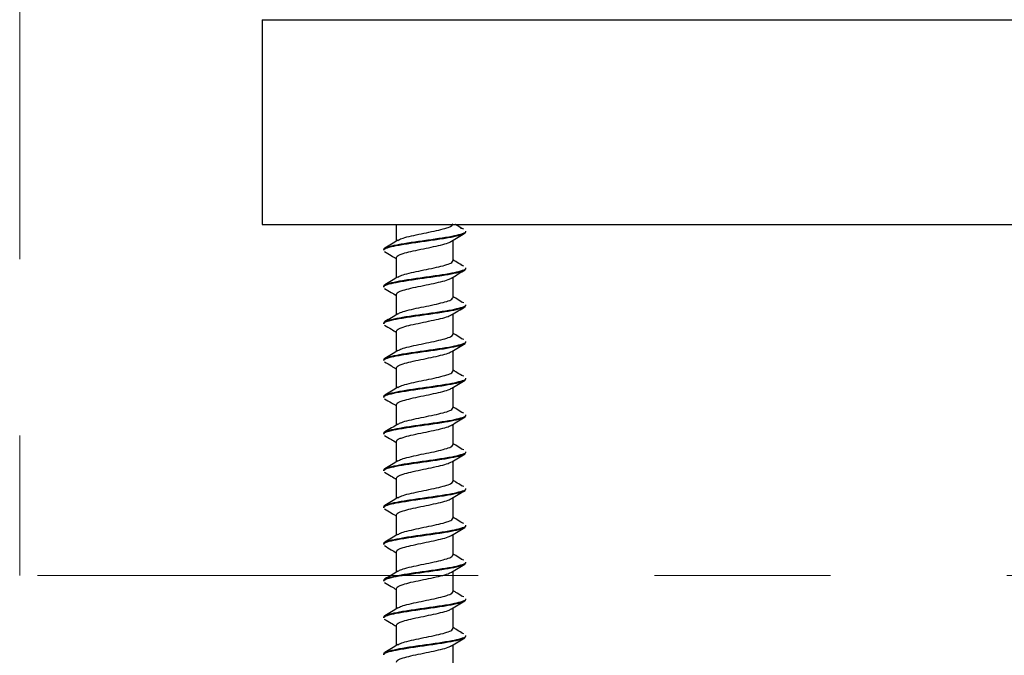
# Paper-space layout 'Sheet2' of a CAD drawing. Units: inches. Extents: x 0.3 to 21.8, y 0.2 to 16.9.
# Drawn here: x 4.2 to 4.7, y 8.9 to 9.2 of the extents above; entities that cross this region are included whole.
import ezdxf

# ---------------------------------------------------------------- set-up
doc = ezdxf.new("R2010")
doc.units = ezdxf.units.IN
doc.header["$MEASUREMENT"] = 0
doc.linetypes.add('PHANTOM', pattern=[0.5, 0.25, -0.05, 0.05, -0.05, 0.05, -0.05])

psp = doc.layouts.new('Sheet2')

# ---------------------------------------------------------------- linework, layer by layer
at = {"color": 7, "linetype": 'PHANTOM', "lineweight": 18}
for p in [(4.16473, 9.32538), (5.17486, 8.89584)]:
    psp.add_line(p, (4.16473, 8.89584), dxfattribs=at)
at = {"color": 7, "linetype": 'Continuous', "lineweight": 25}
for p, q in [((4.30224, 9.21134), (4.30224, 9.0952)), ((4.30224, 9.21134), (5.0676, 9.21134)), ((4.30224, 9.0952), (5.0676, 9.0952)), ((4.3784, 9.0952), (4.3784, 9.08562)), ((4.41671, 9.0924), (4.41481, 9.09306)), ((4.41794, 9.0909), (4.41794, 9.09132)), ((4.41073, 9.07463), (4.41073, 9.08615)), ((4.37119, 9.08089), (4.37119, 9.08045)), ((4.3784, 9.0763), (4.3784, 9.06475)), ((4.41671, 9.07153), (4.41522, 9.07197)), ((4.41794, 9.07003), (4.41794, 9.07046)), ((4.41073, 9.05377), (4.41073, 9.06529)), ((4.37119, 9.06002), (4.37119, 9.05959)), ((4.3784, 9.05544), (4.3784, 9.04389)), ((4.41671, 9.05067), (4.41522, 9.05111)), ((4.41794, 9.04917), (4.41794, 9.04959)), ((4.41073, 9.0329), (4.41073, 9.04442)), ((4.37119, 9.03916), (4.37119, 9.03872)), ((4.3784, 9.03457), (4.3784, 9.02302)), ((4.41671, 9.0298), (4.41522, 9.03024)), ((4.41794, 9.0283), (4.41794, 9.02873)), ((4.41073, 9.01204), (4.41073, 9.02356)), ((4.37119, 9.01829), (4.37119, 9.01786)), ((4.3784, 9.01371), (4.3784, 9.00216)), ((4.41671, 9.00894), (4.41522, 9.00938)), ((4.41794, 9.00744), (4.41794, 9.00786)), ((4.41073, 8.99117), (4.41073, 9.00269)), ((4.37119, 8.99743), (4.37119, 8.99699)), ((4.3784, 8.99284), (4.3784, 8.98129)), ((4.41671, 8.98807), (4.41522, 8.98851)), ((4.41794, 8.98657), (4.41794, 8.987)), ((4.41073, 8.97031), (4.41073, 8.98183)), ((4.37119, 8.97656), (4.37119, 8.97613)), ((4.3784, 8.97198), (4.3784, 8.96043)), ((4.41671, 8.96721), (4.41522, 8.96765)), ((4.41794, 8.96571), (4.41794, 8.96613)), ((4.37119, 8.9557), (4.37119, 8.95526)), ((4.41073, 8.94944), (4.41073, 8.96096)), ((4.3784, 8.95111), (4.3784, 8.93956)), ((4.41671, 8.94634), (4.41522, 8.94678)), ((4.41794, 8.94484), (4.41794, 8.94527)), ((4.41073, 8.92858), (4.41073, 8.9401)), ((4.37119, 8.93483), (4.37119, 8.9344)), ((4.3784, 8.93025), (4.3784, 8.9187)), ((4.41671, 8.92548), (4.41522, 8.92592)), ((4.41794, 8.92398), (4.41794, 8.9244)), ((4.41073, 8.90771), (4.41073, 8.91923)), ((4.37119, 8.91397), (4.37119, 8.91353)), ((4.3784, 8.90938), (4.3784, 8.89783)), ((4.41671, 8.90461), (4.41522, 8.90505)), ((4.41794, 8.90311), (4.41794, 8.90354)), ((4.41073, 8.88685), (4.41073, 8.89837)), ((4.37119, 8.8931), (4.37119, 8.89267)), ((4.3784, 8.88852), (4.3784, 8.87697)), ((4.41671, 8.88375), (4.41522, 8.88419)), ((4.41073, 8.86598), (4.41073, 8.8775)), ((4.41794, 8.88225), (4.41794, 8.88267)), ((4.37119, 8.87224), (4.37119, 8.8718)), ((4.3784, 8.86765), (4.3784, 8.8561)), ((4.41671, 8.86288), (4.41522, 8.86332)), ((4.41794, 8.86138), (4.41794, 8.86181)), ((4.41073, 8.84512), (4.41073, 8.85664)), ((4.37119, 8.85137), (4.37119, 8.85094))]:
    psp.add_line(p, q, dxfattribs=at)
for points, knots in [([(4.37936, 9.08611), (4.37996, 9.08645), (4.38127, 9.08721), (4.38554, 9.08833), (4.39101, 9.08957), (4.39703, 9.09076), (4.40271, 9.09198), (4.40726, 9.0932), (4.41024, 9.09435), (4.4105, 9.09513), (4.41063, 9.0955)], [0, 0, 0, 0, 0.108647, 0.237267, 0.367285, 0.496015, 0.625526, 0.754873, 0.883672, 1, 1, 1, 1]), ([(4.37158, 9.08089), (4.37151, 9.08109), (4.37128, 9.0817), (4.37427, 9.08271), (4.37993, 9.08391), (4.38767, 9.08515), (4.39631, 9.08633), (4.40468, 9.08757), (4.41181, 9.08877), (4.41636, 9.08998), (4.41834, 9.09084), (4.41785, 9.09128), (4.4178, 9.09132)], [0, 0, 0, 0, 0.0583998, 0.1745627, 0.2904458, 0.4072271, 0.5228626, 0.6396747, 0.7555075, 0.871744, 0.9882186, 1, 1, 1, 1]), ([(4.37151, 9.08045), (4.37154, 9.08074), (4.3716, 9.08143), (4.37525, 9.08255), (4.38144, 9.08373), (4.38945, 9.08497), (4.39812, 9.08616), (4.40634, 9.08738), (4.41293, 9.0886), (4.41723, 9.08975), (4.41761, 9.09053), (4.41779, 9.0909)], [0, 0, 0, 0, 0.082568, 0.199207, 0.314823, 0.431656, 0.547364, 0.663749, 0.780002, 0.895775, 1, 1, 1, 1]), ([(4.40975, 9.08556), (4.41101, 9.08633), (4.41356, 9.08788), (4.41613, 9.0894), (4.41742, 9.09017)], [0, 0, 0, 0, 0.4971506, 1, 1, 1, 1]), ([(4.41557, 9.09283), (4.41441, 9.09355), (4.41314, 9.09434), (4.4119, 9.09513), (4.41179, 9.0952)], [0, 0, 0, 0, 0.910244, 1, 1, 1, 1]), ([(4.37933, 9.08618), (4.37811, 9.08543), (4.37566, 9.08394), (4.37317, 9.08246), (4.37193, 9.08172)], [0, 0, 0, 0, 0.498232, 1, 1, 1, 1]), ([(4.37862, 9.07629), (4.37864, 9.07658), (4.37865, 9.07711), (4.38014, 9.07789), (4.38254, 9.0788), (4.38659, 9.07982), (4.39227, 9.08105), (4.39828, 9.08226), (4.40374, 9.08346), (4.40789, 9.08461), (4.40915, 9.08532), (4.4097, 9.08563)], [0, 0, 0, 0, 0.0918562, 0.1711669, 0.2500103, 0.3791213, 0.5092859, 0.6388986, 0.7682904, 0.8986395, 1, 1, 1, 1]), ([(4.37173, 9.07973), (4.373, 9.07897), (4.37524, 9.07764), (4.37746, 9.0763), (4.3784, 9.07572)], [0, 0, 0, 0, 0.571051, 1, 1, 1, 1]), ([(4.37936, 9.06525), (4.37996, 9.06559), (4.38127, 9.06634), (4.38554, 9.06746), (4.39101, 9.0687), (4.39703, 9.06989), (4.40271, 9.07112), (4.40726, 9.07233), (4.41024, 9.07348), (4.4105, 9.07426), (4.41063, 9.07463)], [0, 0, 0, 0, 0.108647, 0.237267, 0.367285, 0.496015, 0.625526, 0.754873, 0.883672, 1, 1, 1, 1]), ([(4.41557, 9.07196), (4.41442, 9.07268), (4.41278, 9.0737), (4.41119, 9.07472), (4.41073, 9.07502)], [0, 0, 0, 0, 0.70809, 1, 1, 1, 1]), ([(4.37158, 9.06002), (4.37151, 9.06023), (4.37128, 9.06084), (4.37427, 9.06185), (4.37993, 9.06304), (4.38767, 9.06429), (4.39631, 9.06547), (4.40468, 9.06671), (4.41181, 9.0679), (4.41636, 9.06912), (4.41834, 9.06998), (4.41785, 9.07042), (4.4178, 9.07046)], [0, 0, 0, 0, 0.0583998, 0.1745627, 0.2904458, 0.4072271, 0.5228626, 0.6396747, 0.7555075, 0.871744, 0.9882186, 1, 1, 1, 1]), ([(4.37151, 9.05959), (4.37154, 9.05987), (4.3716, 9.06056), (4.37525, 9.06168), (4.38144, 9.06286), (4.38945, 9.06411), (4.39812, 9.0653), (4.40634, 9.06652), (4.41293, 9.06773), (4.41723, 9.06889), (4.41761, 9.06966), (4.41779, 9.07003)], [0, 0, 0, 0, 0.082568, 0.199207, 0.314823, 0.431656, 0.547364, 0.663749, 0.780002, 0.895775, 1, 1, 1, 1]), ([(4.40978, 9.06471), (4.41104, 9.06548), (4.41359, 9.06703), (4.41616, 9.06856), (4.41745, 9.06933)], [0, 0, 0, 0, 0.4971557, 1, 1, 1, 1]), ([(4.37933, 9.06531), (4.37811, 9.06457), (4.37566, 9.06307), (4.37317, 9.0616), (4.37193, 9.06086)], [0, 0, 0, 0, 0.498232, 1, 1, 1, 1]), ([(4.37862, 9.05543), (4.37864, 9.05571), (4.37865, 9.05625), (4.38014, 9.05702), (4.38254, 9.05793), (4.38659, 9.05896), (4.39227, 9.06019), (4.39828, 9.0614), (4.40374, 9.0626), (4.40791, 9.06375), (4.40918, 9.06447), (4.40974, 9.06479)], [0, 0, 0, 0, 0.091667, 0.170814, 0.249494, 0.378339, 0.508235, 0.63758, 0.766705, 0.896785, 1, 1, 1, 1]), ([(4.37176, 9.05885), (4.37304, 9.05809), (4.37526, 9.05677), (4.37747, 9.05543), (4.3784, 9.05485)], [0, 0, 0, 0, 0.573474, 1, 1, 1, 1]), ([(4.37936, 9.04438), (4.37996, 9.04472), (4.38127, 9.04548), (4.38554, 9.0466), (4.39101, 9.04784), (4.39703, 9.04903), (4.40271, 9.05025), (4.40726, 9.05147), (4.41024, 9.05262), (4.4105, 9.0534), (4.41063, 9.05377)], [0, 0, 0, 0, 0.108647, 0.237267, 0.367285, 0.496015, 0.625526, 0.754873, 0.883672, 1, 1, 1, 1]), ([(4.41557, 9.0511), (4.41442, 9.05182), (4.41278, 9.05283), (4.41119, 9.05385), (4.41073, 9.05415)], [0, 0, 0, 0, 0.708095, 1, 1, 1, 1]), ([(4.37158, 9.03916), (4.37151, 9.03936), (4.37128, 9.03997), (4.37427, 9.04098), (4.37993, 9.04218), (4.38767, 9.04342), (4.39631, 9.0446), (4.40468, 9.04584), (4.41181, 9.04704), (4.41636, 9.04825), (4.41834, 9.04911), (4.41785, 9.04955), (4.4178, 9.04959)], [0, 0, 0, 0, 0.0583998, 0.1745627, 0.2904458, 0.4072271, 0.5228626, 0.6396747, 0.7555075, 0.871744, 0.9882186, 1, 1, 1, 1]), ([(4.37151, 9.03872), (4.37154, 9.03901), (4.3716, 9.0397), (4.37525, 9.04082), (4.38144, 9.042), (4.38945, 9.04324), (4.39812, 9.04443), (4.40634, 9.04565), (4.41293, 9.04687), (4.41723, 9.04802), (4.41761, 9.0488), (4.41779, 9.04917)], [0, 0, 0, 0, 0.082568, 0.199207, 0.314823, 0.431656, 0.547364, 0.663749, 0.780002, 0.895775, 1, 1, 1, 1]), ([(4.40981, 9.04386), (4.41108, 9.04464), (4.41362, 9.04618), (4.41619, 9.04771), (4.41748, 9.04848)], [0, 0, 0, 0, 0.4972137, 1, 1, 1, 1]), ([(4.37933, 9.04445), (4.37811, 9.0437), (4.37566, 9.04221), (4.37317, 9.04073), (4.37193, 9.03999)], [0, 0, 0, 0, 0.498232, 1, 1, 1, 1]), ([(4.37862, 9.03456), (4.37864, 9.03485), (4.37865, 9.03538), (4.38014, 9.03616), (4.38254, 9.03707), (4.38659, 9.03809), (4.39227, 9.03932), (4.39828, 9.04053), (4.40374, 9.04173), (4.40793, 9.04289), (4.40921, 9.04362), (4.40979, 9.04394)], [0, 0, 0, 0, 0.091443, 0.170397, 0.248886, 0.377417, 0.506996, 0.636026, 0.764836, 0.894599, 1, 1, 1, 1]), ([(4.37178, 9.03797), (4.37306, 9.03721), (4.37528, 9.03589), (4.37748, 9.03456), (4.3784, 9.03399)], [0, 0, 0, 0, 0.576497, 1, 1, 1, 1]), ([(4.37158, 9.01829), (4.37151, 9.0185), (4.37128, 9.01911), (4.37427, 9.02012), (4.37993, 9.02131), (4.38767, 9.02256), (4.39631, 9.02374), (4.40468, 9.02498), (4.41181, 9.02617), (4.41636, 9.02739), (4.41834, 9.02825), (4.41785, 9.02869), (4.4178, 9.02873)], [0, 0, 0, 0, 0.0583998, 0.1745627, 0.2904458, 0.4072271, 0.5228626, 0.6396747, 0.7555075, 0.871744, 0.9882186, 1, 1, 1, 1]), ([(4.37151, 9.01786), (4.37154, 9.01814), (4.3716, 9.01883), (4.37525, 9.01995), (4.38144, 9.02113), (4.38945, 9.02238), (4.39812, 9.02357), (4.40634, 9.02479), (4.41293, 9.026), (4.41723, 9.02716), (4.41761, 9.02793), (4.41779, 9.0283)], [0, 0, 0, 0, 0.082568, 0.199207, 0.314823, 0.431656, 0.547364, 0.663749, 0.780002, 0.895775, 1, 1, 1, 1]), ([(4.37936, 9.02352), (4.37996, 9.02386), (4.38127, 9.02461), (4.38554, 9.02573), (4.39101, 9.02697), (4.39703, 9.02816), (4.40271, 9.02939), (4.40726, 9.0306), (4.41024, 9.03175), (4.4105, 9.03253), (4.41063, 9.0329)], [0, 0, 0, 0, 0.108647, 0.237267, 0.367285, 0.496015, 0.625526, 0.754873, 0.883672, 1, 1, 1, 1]), ([(4.41557, 9.03023), (4.41442, 9.03095), (4.41278, 9.03197), (4.41119, 9.03299), (4.41073, 9.03329)], [0, 0, 0, 0, 0.708095, 1, 1, 1, 1]), ([(4.37933, 9.02358), (4.37811, 9.02284), (4.37566, 9.02134), (4.37317, 9.01987), (4.37193, 9.01913)], [0, 0, 0, 0, 0.498232, 1, 1, 1, 1]), ([(4.37862, 9.0137), (4.37864, 9.01398), (4.37865, 9.01452), (4.38014, 9.01529), (4.38254, 9.0162), (4.38659, 9.01723), (4.39227, 9.01846), (4.39828, 9.01967), (4.40374, 9.02087), (4.40796, 9.02204), (4.40925, 9.02277), (4.40984, 9.0231)], [0, 0, 0, 0, 0.091205, 0.169953, 0.248237, 0.376432, 0.505673, 0.634366, 0.76284, 0.892265, 1, 1, 1, 1]), ([(4.40985, 9.02302), (4.41111, 9.02379), (4.41366, 9.02534), (4.41622, 9.02686), (4.4175, 9.02763)], [0, 0, 0, 0, 0.49734, 1, 1, 1, 1]), ([(4.37178, 9.01711), (4.37307, 9.01634), (4.37529, 9.01502), (4.37748, 9.01369), (4.3784, 9.01313)], [0, 0, 0, 0, 0.578692, 1, 1, 1, 1]), ([(4.37936, 9.00265), (4.37996, 9.00299), (4.38127, 9.00375), (4.38554, 9.00487), (4.39101, 9.00611), (4.39703, 9.0073), (4.40271, 9.00852), (4.40726, 9.00974), (4.41024, 9.01089), (4.4105, 9.01167), (4.41063, 9.01204)], [0, 0, 0, 0, 0.108647, 0.237268, 0.367285, 0.496015, 0.625526, 0.754873, 0.883672, 1, 1, 1, 1]), ([(4.41557, 9.00937), (4.41442, 9.01009), (4.41278, 9.0111), (4.41119, 9.01212), (4.41073, 9.01242)], [0, 0, 0, 0, 0.708095, 1, 1, 1, 1]), ([(4.37158, 8.99743), (4.37151, 8.99763), (4.37128, 8.99824), (4.37427, 8.99925), (4.37993, 9.00045), (4.38767, 9.00169), (4.39631, 9.00287), (4.40468, 9.00411), (4.41181, 9.00531), (4.41636, 9.00652), (4.41834, 9.00738), (4.41785, 9.00782), (4.4178, 9.00786)], [0, 0, 0, 0, 0.0583998, 0.1745627, 0.2904458, 0.4072271, 0.5228626, 0.6396747, 0.7555075, 0.871744, 0.9882186, 1, 1, 1, 1]), ([(4.37151, 8.99699), (4.37154, 8.99728), (4.3716, 8.99797), (4.37525, 8.99909), (4.38144, 9.00027), (4.38945, 9.00151), (4.39812, 9.0027), (4.40634, 9.00392), (4.41293, 9.00514), (4.41723, 9.00629), (4.41761, 9.00707), (4.41779, 9.00744)], [0, 0, 0, 0, 0.082568, 0.199207, 0.314823, 0.431656, 0.547364, 0.663749, 0.780002, 0.895775, 1, 1, 1, 1]), ([(4.40987, 9.00217), (4.41113, 9.00294), (4.41367, 9.00448), (4.41622, 9.006), (4.41751, 9.00677)], [0, 0, 0, 0, 0.497467, 1, 1, 1, 1]), ([(4.37933, 9.00272), (4.37811, 9.00197), (4.37566, 9.00048), (4.37317, 8.999), (4.37193, 8.99826)], [0, 0, 0, 0, 0.498232, 1, 1, 1, 1]), ([(4.37862, 8.99283), (4.37864, 8.99312), (4.37865, 8.99365), (4.38014, 8.99443), (4.38254, 8.99534), (4.38659, 8.99636), (4.39227, 8.99759), (4.39828, 8.9988), (4.40374, 9), (4.40797, 9.00118), (4.40927, 9.00191), (4.40986, 9.00225)], [0, 0, 0, 0, 0.091092, 0.169742, 0.24793, 0.375966, 0.505047, 0.633581, 0.761896, 0.89116, 1, 1, 1, 1]), ([(4.37177, 8.99625), (4.37306, 8.99548), (4.37528, 8.99416), (4.37748, 8.99282), (4.3784, 8.99226)], [0, 0, 0, 0, 0.579632, 1, 1, 1, 1]), ([(4.37936, 8.98179), (4.37996, 8.98213), (4.38127, 8.98288), (4.38554, 8.984), (4.39101, 8.98524), (4.39703, 8.98643), (4.40271, 8.98766), (4.40726, 8.98887), (4.41024, 8.99002), (4.4105, 8.9908), (4.41063, 8.99117)], [0, 0, 0, 0, 0.108647, 0.237268, 0.367285, 0.496015, 0.625526, 0.754873, 0.883672, 1, 1, 1, 1]), ([(4.41557, 8.9885), (4.41442, 8.98922), (4.41278, 8.99024), (4.41119, 8.99126), (4.41073, 8.99156)], [0, 0, 0, 0, 0.708095, 1, 1, 1, 1]), ([(4.37158, 8.97656), (4.37151, 8.97677), (4.37128, 8.97738), (4.37427, 8.97839), (4.37993, 8.97958), (4.38767, 8.98083), (4.39631, 8.98201), (4.40468, 8.98325), (4.41181, 8.98444), (4.41636, 8.98566), (4.41834, 8.98652), (4.41785, 8.98696), (4.4178, 8.987)], [0, 0, 0, 0, 0.0583998, 0.1745627, 0.2904458, 0.4072271, 0.5228626, 0.6396747, 0.7555075, 0.871744, 0.9882186, 1, 1, 1, 1]), ([(4.37151, 8.97613), (4.37154, 8.97641), (4.3716, 8.9771), (4.37525, 8.97822), (4.38144, 8.9794), (4.38945, 8.98065), (4.39812, 8.98184), (4.40634, 8.98306), (4.41293, 8.98427), (4.41723, 8.98543), (4.41761, 8.9862), (4.41779, 8.98657)], [0, 0, 0, 0, 0.082568, 0.199207, 0.314823, 0.431656, 0.547364, 0.663749, 0.780002, 0.895775, 1, 1, 1, 1]), ([(4.40986, 8.9813), (4.41112, 8.98207), (4.41366, 8.98361), (4.41621, 8.98513), (4.41749, 8.98589)], [0, 0, 0, 0, 0.497502, 1, 1, 1, 1]), ([(4.37933, 8.98185), (4.37811, 8.98111), (4.37566, 8.97961), (4.37317, 8.97814), (4.37193, 8.9774)], [0, 0, 0, 0, 0.498232, 1, 1, 1, 1]), ([(4.37862, 8.97197), (4.37864, 8.97225), (4.37865, 8.97279), (4.38014, 8.97356), (4.38254, 8.97447), (4.38659, 8.9755), (4.39227, 8.97673), (4.39828, 8.97794), (4.40374, 8.97914), (4.40796, 8.98031), (4.40926, 8.98104), (4.40985, 8.98138)], [0, 0, 0, 0, 0.091158, 0.169866, 0.248109, 0.376239, 0.505414, 0.634041, 0.762449, 0.891807, 1, 1, 1, 1]), ([(4.37176, 8.97539), (4.37304, 8.97463), (4.37527, 8.9733), (4.37748, 8.97196), (4.3784, 8.9714)], [0, 0, 0, 0, 0.579254, 1, 1, 1, 1]), ([(4.37936, 8.96092), (4.37996, 8.96126), (4.38127, 8.96202), (4.38554, 8.96314), (4.39101, 8.96438), (4.39703, 8.96557), (4.40271, 8.96679), (4.40726, 8.96801), (4.41024, 8.96916), (4.4105, 8.96994), (4.41063, 8.97031)], [0, 0, 0, 0, 0.108647, 0.237268, 0.367285, 0.496015, 0.625526, 0.754873, 0.883672, 1, 1, 1, 1]), ([(4.41557, 8.96764), (4.41442, 8.96836), (4.41278, 8.96937), (4.41119, 8.97039), (4.41073, 8.97069)], [0, 0, 0, 0, 0.708095, 1, 1, 1, 1]), ([(4.37158, 8.9557), (4.37151, 8.9559), (4.37128, 8.95651), (4.37427, 8.95752), (4.37993, 8.95872), (4.38767, 8.95996), (4.39631, 8.96114), (4.40468, 8.96238), (4.41181, 8.96358), (4.41636, 8.96479), (4.41834, 8.96565), (4.41785, 8.96609), (4.4178, 8.96613)], [0, 0, 0, 0, 0.0583998, 0.1745627, 0.2904458, 0.4072271, 0.5228626, 0.6396747, 0.7555075, 0.871744, 0.9882186, 1, 1, 1, 1]), ([(4.37151, 8.95526), (4.37154, 8.95555), (4.3716, 8.95624), (4.37525, 8.95736), (4.38144, 8.95854), (4.38945, 8.95978), (4.39812, 8.96097), (4.40634, 8.96219), (4.41293, 8.96341), (4.41723, 8.96456), (4.41761, 8.96534), (4.41779, 8.96571)], [0, 0, 0, 0, 0.082568, 0.199207, 0.314823, 0.431656, 0.547364, 0.663749, 0.780002, 0.895775, 1, 1, 1, 1]), ([(4.40984, 8.96043), (4.4111, 8.96119), (4.41363, 8.96273), (4.41618, 8.96425), (4.41746, 8.96501)], [0, 0, 0, 0, 0.497631, 1, 1, 1, 1]), ([(4.37933, 8.96099), (4.37811, 8.96024), (4.37566, 8.95875), (4.37317, 8.95727), (4.37193, 8.95653)], [0, 0, 0, 0, 0.4982301, 1, 1, 1, 1]), ([(4.37862, 8.9511), (4.37864, 8.95139), (4.37865, 8.95192), (4.38014, 8.9527), (4.38254, 8.95361), (4.38659, 8.95463), (4.39227, 8.95586), (4.39828, 8.95707), (4.40374, 8.95827), (4.40795, 8.95944), (4.40924, 8.96017), (4.40982, 8.9605)], [0, 0, 0, 0, 0.091271, 0.170077, 0.248418, 0.376707, 0.506043, 0.63483, 0.763398, 0.892917, 1, 1, 1, 1]), ([(4.37173, 8.95454), (4.37302, 8.95378), (4.37525, 8.95245), (4.37747, 8.9511), (4.3784, 8.95053)], [0, 0, 0, 0, 0.577777, 1, 1, 1, 1]), ([(4.37158, 8.93483), (4.37151, 8.93504), (4.37128, 8.93565), (4.37427, 8.93666), (4.37993, 8.93785), (4.38767, 8.9391), (4.39631, 8.94028), (4.40468, 8.94152), (4.41181, 8.94271), (4.41636, 8.94393), (4.41834, 8.94479), (4.41785, 8.94523), (4.4178, 8.94527)], [0, 0, 0, 0, 0.0583998, 0.1745627, 0.2904458, 0.4072271, 0.5228626, 0.6396747, 0.7555075, 0.871744, 0.9882186, 1, 1, 1, 1]), ([(4.37151, 8.9344), (4.37154, 8.93468), (4.3716, 8.93537), (4.37525, 8.93649), (4.38144, 8.93767), (4.38945, 8.93892), (4.39812, 8.94011), (4.40634, 8.94133), (4.41293, 8.94254), (4.41723, 8.9437), (4.41761, 8.94447), (4.41779, 8.94484)], [0, 0, 0, 0, 0.082568, 0.199207, 0.314823, 0.431656, 0.547364, 0.663749, 0.780002, 0.895775, 1, 1, 1, 1]), ([(4.37936, 8.94006), (4.37996, 8.9404), (4.38127, 8.94115), (4.38554, 8.94227), (4.39101, 8.94351), (4.39703, 8.9447), (4.40271, 8.94593), (4.40726, 8.94714), (4.41024, 8.94829), (4.4105, 8.94907), (4.41063, 8.94944)], [0, 0, 0, 0, 0.108647, 0.237268, 0.367285, 0.496015, 0.625526, 0.754873, 0.883672, 1, 1, 1, 1]), ([(4.41557, 8.94677), (4.41442, 8.94749), (4.41278, 8.94851), (4.41119, 8.94953), (4.41073, 8.94983)], [0, 0, 0, 0, 0.708095, 1, 1, 1, 1]), ([(4.37933, 8.94012), (4.37811, 8.93938), (4.37566, 8.93788), (4.37317, 8.93641), (4.37193, 8.93567)], [0, 0, 0, 0, 0.4982301, 1, 1, 1, 1]), ([(4.37862, 8.93024), (4.37864, 8.93052), (4.37865, 8.93106), (4.38014, 8.93183), (4.38254, 8.93274), (4.38659, 8.93377), (4.39227, 8.935), (4.39828, 8.93621), (4.40374, 8.93741), (4.40794, 8.93857), (4.40922, 8.9393), (4.40979, 8.93962)], [0, 0, 0, 0, 0.091415, 0.170345, 0.24881, 0.377301, 0.506841, 0.635831, 0.764602, 0.894326, 1, 1, 1, 1]), ([(4.40982, 8.93955), (4.41108, 8.94031), (4.4136, 8.94184), (4.41614, 8.94336), (4.41742, 8.94412)], [0, 0, 0, 0, 0.497821, 1, 1, 1, 1]), ([(4.3717, 8.9337), (4.37299, 8.93293), (4.37523, 8.93159), (4.37746, 8.93024), (4.3784, 8.92966)], [0, 0, 0, 0, 0.575387, 1, 1, 1, 1]), ([(4.37936, 8.91919), (4.37996, 8.91953), (4.38127, 8.92029), (4.38554, 8.92141), (4.39101, 8.92265), (4.39703, 8.92384), (4.40271, 8.92506), (4.40726, 8.92628), (4.41024, 8.92743), (4.4105, 8.92821), (4.41063, 8.92858)], [0, 0, 0, 0, 0.108647, 0.237268, 0.367285, 0.496015, 0.625526, 0.754873, 0.883672, 1, 1, 1, 1]), ([(4.41557, 8.92591), (4.41442, 8.92663), (4.41278, 8.92764), (4.41119, 8.92866), (4.41073, 8.92896)], [0, 0, 0, 0, 0.708095, 1, 1, 1, 1]), ([(4.37158, 8.91397), (4.37151, 8.91417), (4.37128, 8.91478), (4.37427, 8.91579), (4.37993, 8.91699), (4.38767, 8.91823), (4.39631, 8.91941), (4.40468, 8.92065), (4.41181, 8.92185), (4.41636, 8.92306), (4.41834, 8.92392), (4.41785, 8.92436), (4.4178, 8.9244)], [0, 0, 0, 0, 0.0583998, 0.1745627, 0.2904458, 0.4072271, 0.5228626, 0.6396747, 0.7555075, 0.871744, 0.9882186, 1, 1, 1, 1]), ([(4.37151, 8.91353), (4.37154, 8.91382), (4.3716, 8.91451), (4.37525, 8.91563), (4.38144, 8.91681), (4.38945, 8.91805), (4.39812, 8.91924), (4.40634, 8.92046), (4.41293, 8.92168), (4.41723, 8.92283), (4.41761, 8.92361), (4.41779, 8.92398)], [0, 0, 0, 0, 0.082568, 0.199207, 0.314823, 0.431656, 0.547364, 0.663749, 0.780002, 0.895775, 1, 1, 1, 1]), ([(4.4098, 8.91867), (4.41105, 8.91943), (4.41357, 8.92096), (4.41611, 8.92247), (4.41738, 8.92323)], [0, 0, 0, 0, 0.497893, 1, 1, 1, 1]), ([(4.37933, 8.91926), (4.37811, 8.91851), (4.37566, 8.91702), (4.37317, 8.91554), (4.37193, 8.9148)], [0, 0, 0, 0, 0.4982301, 1, 1, 1, 1]), ([(4.37862, 8.90937), (4.37864, 8.90966), (4.37865, 8.91019), (4.38014, 8.91097), (4.38254, 8.91188), (4.38659, 8.9129), (4.39227, 8.91413), (4.39828, 8.91534), (4.40374, 8.91654), (4.40792, 8.9177), (4.40919, 8.91842), (4.40976, 8.91874)], [0, 0, 0, 0, 0.091586, 0.170663, 0.249275, 0.378006, 0.507787, 0.637018, 0.76603, 0.895995, 1, 1, 1, 1]), ([(4.37167, 8.91285), (4.37296, 8.91208), (4.37521, 8.91074), (4.37745, 8.90938), (4.3784, 8.9088)], [0, 0, 0, 0, 0.572417, 1, 1, 1, 1]), ([(4.37936, 8.89833), (4.37996, 8.89867), (4.38127, 8.89942), (4.38554, 8.90054), (4.39101, 8.90178), (4.39703, 8.90297), (4.40271, 8.9042), (4.40726, 8.90541), (4.41024, 8.90656), (4.4105, 8.90734), (4.41063, 8.90771)], [0, 0, 0, 0, 0.108647, 0.237268, 0.367285, 0.496015, 0.625526, 0.754873, 0.883672, 1, 1, 1, 1]), ([(4.41557, 8.90504), (4.41442, 8.90576), (4.41278, 8.90678), (4.41119, 8.9078), (4.41073, 8.9081)], [0, 0, 0, 0, 0.708095, 1, 1, 1, 1]), ([(4.37158, 8.8931), (4.37151, 8.89331), (4.37128, 8.89392), (4.37427, 8.89493), (4.37993, 8.89612), (4.38767, 8.89737), (4.39631, 8.89855), (4.40468, 8.89979), (4.41181, 8.90098), (4.41636, 8.9022), (4.41834, 8.90306), (4.41785, 8.9035), (4.4178, 8.90354)], [0, 0, 0, 0, 0.0583998, 0.1745627, 0.2904458, 0.4072271, 0.5228626, 0.6396747, 0.7555075, 0.871744, 0.9882186, 1, 1, 1, 1]), ([(4.37151, 8.89267), (4.37154, 8.89295), (4.3716, 8.89364), (4.37525, 8.89476), (4.38144, 8.89594), (4.38945, 8.89719), (4.39812, 8.89838), (4.40634, 8.8996), (4.41293, 8.90081), (4.41723, 8.90197), (4.41761, 8.90274), (4.41779, 8.90311)], [0, 0, 0, 0, 0.082568, 0.199207, 0.314823, 0.431656, 0.547364, 0.663749, 0.780002, 0.895775, 1, 1, 1, 1]), ([(4.40977, 8.89778), (4.41102, 8.89855), (4.41354, 8.90008), (4.41608, 8.90159), (4.41736, 8.90235)], [0, 0, 0, 0, 0.497773, 1, 1, 1, 1]), ([(4.37933, 8.89839), (4.37811, 8.89765), (4.37566, 8.89615), (4.37317, 8.89468), (4.37193, 8.89394)], [0, 0, 0, 0, 0.4982345, 1, 1, 1, 1]), ([(4.37862, 8.88851), (4.37864, 8.88879), (4.37865, 8.88933), (4.38014, 8.8901), (4.38254, 8.89101), (4.38659, 8.89204), (4.39227, 8.89327), (4.39828, 8.89448), (4.40374, 8.89568), (4.4079, 8.89683), (4.40916, 8.89754), (4.40972, 8.89785)], [0, 0, 0, 0, 0.091783, 0.171031, 0.249812, 0.37882, 0.508881, 0.63839, 0.76768, 0.897925, 1, 1, 1, 1]), ([(4.37164, 8.892), (4.37293, 8.89124), (4.37519, 8.88989), (4.37744, 8.88852), (4.3784, 8.88793)], [0, 0, 0, 0, 0.569211, 1, 1, 1, 1]), ([(4.37936, 8.87746), (4.37996, 8.8778), (4.38127, 8.87856), (4.38554, 8.87968), (4.39101, 8.88092), (4.39703, 8.88211), (4.40271, 8.88333), (4.40726, 8.88455), (4.41024, 8.8857), (4.4105, 8.88648), (4.41063, 8.88685)], [0, 0, 0, 0, 0.108647, 0.237268, 0.367285, 0.496015, 0.625526, 0.754873, 0.883672, 1, 1, 1, 1]), ([(4.41557, 8.88418), (4.41442, 8.8849), (4.41278, 8.88591), (4.41119, 8.88693), (4.41073, 8.88723)], [0, 0, 0, 0, 0.708095, 1, 1, 1, 1]), ([(4.37158, 8.87224), (4.37151, 8.87244), (4.37128, 8.87305), (4.37427, 8.87406), (4.37993, 8.87526), (4.38767, 8.8765), (4.39631, 8.87768), (4.40468, 8.87892), (4.41181, 8.88012), (4.41636, 8.88133), (4.41834, 8.88219), (4.41785, 8.88263), (4.4178, 8.88267)], [0, 0, 0, 0, 0.0583998, 0.1745627, 0.2904458, 0.4072271, 0.5228626, 0.6396747, 0.7555075, 0.871744, 0.9882186, 1, 1, 1, 1]), ([(4.37151, 8.8718), (4.37154, 8.87209), (4.3716, 8.87278), (4.37525, 8.8739), (4.38144, 8.87508), (4.38945, 8.87632), (4.39812, 8.87751), (4.40634, 8.87873), (4.41293, 8.87995), (4.41723, 8.8811), (4.41761, 8.88188), (4.41779, 8.88225)], [0, 0, 0, 0, 0.082568, 0.199207, 0.314823, 0.431656, 0.547364, 0.663749, 0.780002, 0.895775, 1, 1, 1, 1]), ([(4.37933, 8.87753), (4.37811, 8.87678), (4.37566, 8.87529), (4.37317, 8.87381), (4.37193, 8.87307)], [0, 0, 0, 0, 0.4982345, 1, 1, 1, 1]), ([(4.40974, 8.8769), (4.41099, 8.87767), (4.41352, 8.8792), (4.41607, 8.88072), (4.41735, 8.88148)], [0, 0, 0, 0, 0.4976039, 1, 1, 1, 1]), ([(4.37862, 8.86764), (4.37864, 8.86793), (4.37865, 8.86846), (4.38014, 8.86924), (4.38254, 8.87015), (4.38659, 8.87117), (4.39227, 8.8724), (4.39828, 8.87361), (4.40374, 8.87481), (4.40788, 8.87596), (4.40913, 8.87666), (4.40968, 8.87697)], [0, 0, 0, 0, 0.09196, 0.17136, 0.250292, 0.379548, 0.509859, 0.639617, 0.769154, 0.89965, 1, 1, 1, 1]), ([(4.37162, 8.87115), (4.37291, 8.87038), (4.37517, 8.86903), (4.37743, 8.86766), (4.3784, 8.86707)], [0, 0, 0, 0, 0.56611, 1, 1, 1, 1]), ([(4.41557, 8.86331), (4.41442, 8.86403), (4.41278, 8.86505), (4.41119, 8.86607), (4.41073, 8.86637)], [0, 0, 0, 0, 0.708095, 1, 1, 1, 1]), ([(4.37158, 8.85137), (4.37151, 8.85158), (4.37128, 8.85219), (4.37427, 8.8532), (4.37993, 8.85439), (4.38767, 8.85564), (4.39631, 8.85682), (4.40468, 8.85806), (4.41181, 8.85925), (4.41636, 8.86047), (4.41834, 8.86133), (4.41785, 8.86177), (4.4178, 8.86181)], [0, 0, 0, 0, 0.0584, 0.174563, 0.290446, 0.407227, 0.522863, 0.639675, 0.755508, 0.871744, 0.988219, 1, 1, 1, 1]), ([(4.37151, 8.85094), (4.37154, 8.85123), (4.3716, 8.85191), (4.37525, 8.85303), (4.38144, 8.85421), (4.38945, 8.85546), (4.39812, 8.85665), (4.40634, 8.85787), (4.41293, 8.85908), (4.41723, 8.86024), (4.41761, 8.86101), (4.41779, 8.86138)], [0, 0, 0, 0, 0.082568, 0.199207, 0.314823, 0.431656, 0.547364, 0.663749, 0.780002, 0.895775, 1, 1, 1, 1]), ([(4.37936, 8.8566), (4.37996, 8.85694), (4.38127, 8.85769), (4.38554, 8.85881), (4.39101, 8.86005), (4.39703, 8.86124), (4.40271, 8.86247), (4.40726, 8.86368), (4.41024, 8.86483), (4.4105, 8.86561), (4.41063, 8.86598)], [0, 0, 0, 0, 0.108647, 0.237268, 0.367285, 0.496015, 0.625526, 0.754873, 0.883671, 1, 1, 1, 1]), ([(4.40972, 8.85603), (4.41098, 8.85679), (4.41351, 8.85834), (4.41607, 8.85986), (4.41736, 8.86062)], [0, 0, 0, 0, 0.497456, 1, 1, 1, 1]), ([(4.37933, 8.85666), (4.37811, 8.85592), (4.37566, 8.85442), (4.37317, 8.85295), (4.37193, 8.85221)], [0, 0, 0, 0, 0.4982345, 1, 1, 1, 1]), ([(4.37862, 8.84678), (4.37864, 8.84706), (4.37865, 8.8476), (4.38014, 8.84837), (4.38254, 8.84928), (4.38659, 8.85031), (4.39227, 8.85154), (4.39828, 8.85275), (4.40374, 8.85395), (4.40787, 8.85509), (4.40912, 8.85579), (4.40966, 8.8561)], [0, 0, 0, 0, 0.0920443, 0.1715171, 0.2505217, 0.3798965, 0.5103272, 0.6402045, 0.7698612, 0.9004766, 1, 1, 1, 1])]:
    psp.add_open_spline(points, degree=3, knots=knots, dxfattribs=at)

doc.saveas('drawing.dxf')
